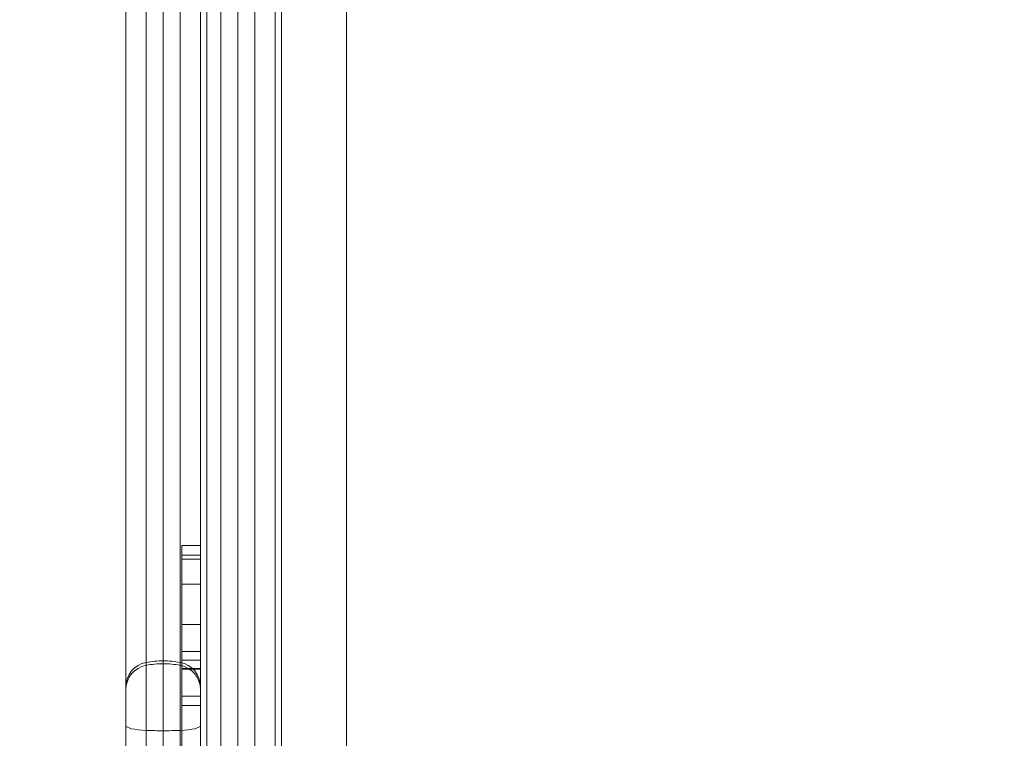
# Model space of a CAD drawing. Units: millimetres. Extents: x 2942 to 12997, y 2700 to 10531.
# Drawn here: x 10091 to 10249, y 6020 to 6135 of the extents above; entities that cross this region are included whole.
import ezdxf

# ---------------------------------------------------------------- set-up
doc = ezdxf.new("R2010")
doc.units = ezdxf.units.MM
doc.header["$LTSCALE"] = 700
doc.layers.add('HAGS-DIM', color=7, linetype='Continuous')
doc.styles.add('HAGS-DIM', font='txt.shx', dxfattribs={"height": 200})
doc.dimstyles.new('HAGS-DIM2', dxfattribs={"dimtxt": 200, "dimasz": 250, "dimexe": 200, "dimexo": 500, "dimgap": 50, "dimtad": 0, "dimlfac": 0.001, "dimzin": 0, "dimdsep": 46, "dimtxsty": 'HAGS-DIM', "dimblk1": 'CLOSED', "dimblk2": 'CLOSED', "dimsah": 1, "dimcen": 2.5, "dimse1": 1, "dimse2": 1, "dimclrd": 2, "dimclre": 2, "dimclrt": 7, "dimadec": 0, "dimazin": 0, "dimtfac": 1, "dimtix": 1, "dimtmove": 0, "dimatfit": 3, "dimldrblk": 'CLOSED', "dimfxl": 1, "dimtolj": 1, "dimtzin": 0, "dimarcsym": 0})

# ---------------------------------------------------------------- blocks, each defined once
blk = doc.blocks.new('_CLOSED')
at = {"color": 0, "linetype": 'ByBlock'}
for p, q in [((-1, 0.16667), (0, 0)), ((-1, 0.16667), (-1, -0.16667)), ((0, 0), (-1, -0.16667)), ((0, 0), (-1, 0))]:
    blk.add_line(p, q, dxfattribs=at)
blk = doc.blocks.new('*D72')
at = {"layer": 'Defpoints', "color": 0, "transparency": 16777216}
for p in [(11446.5, 9964.89), (6024.54, 6812.76, 142.54), (11446.5, 5470.46, 7.65)]:
    blk.add_point(p, dxfattribs=at)
at = {"layer": 'HAGS-DIM', "color": 2, "lineweight": -2, "transparency": 16777216}
for p, q in [((6274.54, 9964.89), (8385.52, 9964.89)), ((11196.5, 9964.89), (9085.52, 9964.89))]:
    blk.add_line(p, q, dxfattribs=at)
at = {"layer": 'HAGS-DIM', "color": 2, "lineweight": -2, "transparency": 16777216, "xscale": 250, "yscale": 250, "zscale": 250, "rotation": 180}
blk.add_blockref('_CLOSED', (6024.54, 9964.89), dxfattribs=at)
at = {"layer": 'HAGS-DIM', "color": 2, "lineweight": -2, "transparency": 16777216, "xscale": 250, "yscale": 250, "zscale": 250}
blk.add_blockref('_CLOSED', (11446.5, 9964.89), dxfattribs=at)
at = {"layer": 'HAGS-DIM', "color": 7, "transparency": 16777216, "insert": (8735.52, 9964.89), "char_height": 200, "attachment_point": 5, "style": 'HAGS-DIM'}
blk.add_mtext('\\A1;5.42', dxfattribs=at)
blk = doc.blocks.new('*D73')
at = {"layer": 'Defpoints', "color": 0, "transparency": 16777216}
for p in [(12996.55, 10399.81), (3954.17, 6582.76), (12996.55, 5030.58)]:
    blk.add_point(p, dxfattribs=at)
at = {"layer": 'HAGS-DIM', "color": 2, "lineweight": -2, "transparency": 16777216}
for p, q in [((4204.17, 10399.81), (8407.57, 10399.81)), ((12746.55, 10399.81), (9074.24, 10399.81))]:
    blk.add_line(p, q, dxfattribs=at)
at = {"layer": 'HAGS-DIM', "color": 2, "lineweight": -2, "transparency": 16777216, "xscale": 250, "yscale": 250, "zscale": 250, "rotation": 180}
blk.add_blockref('_CLOSED', (3954.17, 10399.81), dxfattribs=at)
at = {"layer": 'HAGS-DIM', "color": 2, "lineweight": -2, "transparency": 16777216, "xscale": 250, "yscale": 250, "zscale": 250}
blk.add_blockref('_CLOSED', (12996.55, 10399.81), dxfattribs=at)
at = {"layer": 'HAGS-DIM', "color": 7, "transparency": 16777216, "insert": (8740.91, 10399.81), "char_height": 200, "attachment_point": 5, "style": 'HAGS-DIM'}
blk.add_mtext('\\A1;9.04', dxfattribs=at)
blk = doc.blocks.new('A$C56E41E27')
at = {"color": 0, "linetype": 'Continuous', "lineweight": 0}
for p, q in [((10133.03, 6002.97), (10133.03, 6212.77)), ((10143.48, 6213.56), (10143.48, 6000.07)), ((10143.48, 6213.56), (10143.48, 6000.07)), ((10108.03, 6211.29), (10108.03, 5622.65)), ((10108.03, 6211.29), (10108.03, 5622.65)), ((10111.3, 6211.78), (10111.3, 5622.16)), ((10111.3, 6211.78), (10111.3, 5622.16)), ((10114.03, 6211.97), (10114.03, 5621.97)), ((10114.03, 6211.97), (10114.03, 5621.97)), ((10116.76, 6211.78), (10116.76, 5622.16)), ((10116.76, 6211.78), (10116.76, 5622.16)), ((10123.3, 6212.2), (10123.3, 5621.74)), ((10123.3, 6212.2), (10123.3, 5621.74)), ((10128.76, 6212.2), (10128.76, 5621.74)), ((10128.76, 6212.2), (10128.76, 5621.74)), ((10132.03, 6208.65), (10132.03, 5625.29)), ((10132.03, 6208.65), (10132.03, 5625.29)), ((10121.03, 5631.47), (10121.03, 6202.47)), ((10121.03, 5631.47), (10121.03, 6202.47)), ((10120.03, 6189.56), (10120.03, 5644.38)), ((10120.03, 6189.56), (10120.03, 5644.38)), ((10120.03, 6186.99), (10120.03, 5646.95)), ((10117.03, 6050.48), (10117.03, 6048.3)), ((10120.03, 6050.48), (10117.03, 6050.48)), ((10117.03, 6050.48), (10117.03, 6048.3)), ((10117.03, 6048.92), (10120.03, 6048.92)), ((10117.03, 6048.92), (10120.03, 6048.92)), ((10120.03, 6048.3), (10117.03, 6048.3)), ((10117.03, 6048.3), (10117.03, 6001.96)), ((10120.03, 6048.3), (10117.03, 6048.3)), ((10117.03, 6048.3), (10117.03, 6001.96)), ((10117.03, 6044.26), (10120.03, 6044.26)), ((10117.03, 6044.26), (10120.03, 6044.26)), ((10117.03, 6037.77), (10120.03, 6037.77)), ((10117.03, 6037.77), (10120.03, 6037.77)), ((10120.03, 6033.48), (10117.03, 6033.48)), ((10120.03, 6033.44), (10117.03, 6033.44)), ((10120.03, 6033.44), (10117.03, 6033.44)), ((10120.03, 6032.04), (10117.03, 6032.04)), ((10120.03, 6032.04), (10117.03, 6032.04)), ((10117.03, 6030.75), (10120.03, 6030.75)), ((10117.03, 6030.63), (10120.03, 6030.63)), ((10117.03, 6030.63), (10120.03, 6030.63)), ((10117.03, 6026.26), (10120.03, 6026.26)), ((10117.03, 6026.26), (10120.03, 6026.26)), ((10117.03, 6024.78), (10120.03, 6024.78))]:
    blk.add_line(p, q, dxfattribs=at)
at = {"color": 0, "linetype": 'Continuous', "lineweight": 0, "extrusion": (2.21251e-16, 0, -1)}
for centre, start, end in [((-10112.03, 6027.77), 0, 79.5243), ((-10112.03, 6027.77), 0, 79.5243), ((-10116.03, 6027.77), 100.4757, 180), ((-10116.03, 6027.77), 100.4757, 180)]:
    blk.add_arc(centre, 4, start, end, dxfattribs=at)
at = {"color": 0, "linetype": 'Continuous', "lineweight": 0, "extrusion": (2.21251e-16, 6.16298e-33, -1)}
blk.add_arc((-10114.03, 6016.95), 15, 79.5243, 90, dxfattribs=at)
blk.add_arc((-10114.03, 6016.95), 15, 79.5243, 90, dxfattribs=at)
at = {"color": 0, "linetype": 'Continuous', "lineweight": 0, "extrusion": (2.21251e-16, 3.50325e-46, -1)}
blk.add_arc((-10114.03, 6016.95), 15, 90, 100.4757, dxfattribs=at)
blk.add_arc((-10114.03, 6016.95), 15, 90, 100.4757, dxfattribs=at)
at = {"color": 0, "linetype": 'Continuous', "lineweight": 0}
for centre, major_axis, start_param, end_param in [((10112.03, 6027.33), (-4, 0), -1.387961, 0), ((10112.03, 6027.33), (-4, 0), -1.387961, 0), ((10114.03, 6016.59), (-15, 0), -1.570796, -1.387961), ((10114.03, 6016.59), (-15, 0), -1.570796, -1.387961), ((10114.03, 6016.59), (-15, 0), -1.753631, -1.570796), ((10114.03, 6016.59), (-15, 0), -1.753631, -1.570796), ((10116.03, 6027.33), (4, 0), 0, 1.387961), ((10116.03, 6027.33), (4, 0), 0, 1.387961)]:
    blk.add_ellipse(centre, major_axis=major_axis, ratio=0.993003, start_param=start_param, end_param=end_param, dxfattribs=at)
at = {"color": 0, "linetype": 'Continuous', "lineweight": 0, "extrusion": (2.18344e-16, -1.98646e-16, -1)}
blk.add_ellipse((10112.03, 6021.57), major_axis=(-4, 0), ratio=0.203234, start_param=-1.387961, end_param=0, dxfattribs=at)
blk.add_ellipse((10112.03, 6021.57), major_axis=(-4, 0), ratio=0.203234, start_param=-1.387961, end_param=0, dxfattribs=at)
at = {"color": 0, "linetype": 'Continuous', "lineweight": 0, "extrusion": (2.21251e-16, -1.65331e-29, -1)}
blk.add_ellipse((10116.03, 6021.57), major_axis=(4, 0), ratio=0.203234, start_param=0, end_param=1.387961, dxfattribs=at)
blk.add_ellipse((10116.03, 6021.57), major_axis=(4, 0), ratio=0.203234, start_param=0, end_param=1.387961, dxfattribs=at)
at = {"color": 0, "linetype": 'Continuous', "lineweight": 0, "extrusion": (2.21251e-16, -3.23015e-29, -1)}
blk.add_ellipse((10114.03, 6023.77), major_axis=(-15, 0), ratio=0.203234, start_param=-1.570796, end_param=-1.387961, dxfattribs=at)
blk.add_ellipse((10114.03, 6023.77), major_axis=(-15, 0), ratio=0.203234, start_param=-1.570796, end_param=-1.387961, dxfattribs=at)
at = {"color": 0, "linetype": 'Continuous', "lineweight": 0, "extrusion": (2.03787e-16, 1.85403e-16, -1)}
blk.add_ellipse((10114.03, 6023.77), major_axis=(-15, 0), ratio=0.203234, start_param=-1.753631, end_param=-1.570796, dxfattribs=at)
blk.add_ellipse((10114.03, 6023.77), major_axis=(-15, 0), ratio=0.203234, start_param=-1.753631, end_param=-1.570796, dxfattribs=at)
at = {"color": 0, "linetype": 'Continuous', "lineweight": 0}
blk.add_open_spline([(10126.03, 5621.49), (10126.03, 6212.45)], degree=1, dxfattribs=at)
blk.add_open_spline([(10126.03, 5621.49), (10126.03, 6212.45)], degree=1, dxfattribs=at)

msp = doc.modelspace()

# ---------------------------------------------------------------- block references
msp.add_blockref('A$C56E41E27', (0, 0))

# ---------------------------------------------------------------- dimensions: what is measured, and where the dimension line sits
at = {"layer": 'HAGS-DIM'}
for base, p1, p2, picture, middle in [((12996.554, 10399.807), (3954.172, 6582.759), (12996.554, 5030.579), '*D73', (8740.908, 10399.807)), ((11446.503, 9964.891), (6024.543, 6812.759, 142.539), (11446.503, 5470.461, 7.653), '*D72', (8735.523, 9964.891))]:
    dim = msp.add_linear_dim(base=base, p1=p1, p2=p2, dimstyle='HAGS-DIM2', dxfattribs=at)
    dim.commit()
    dim.dimension.update_dxf_attribs({"geometry": picture, "text_midpoint": middle, "dimtype": 160})

doc.saveas('drawing.dxf')
